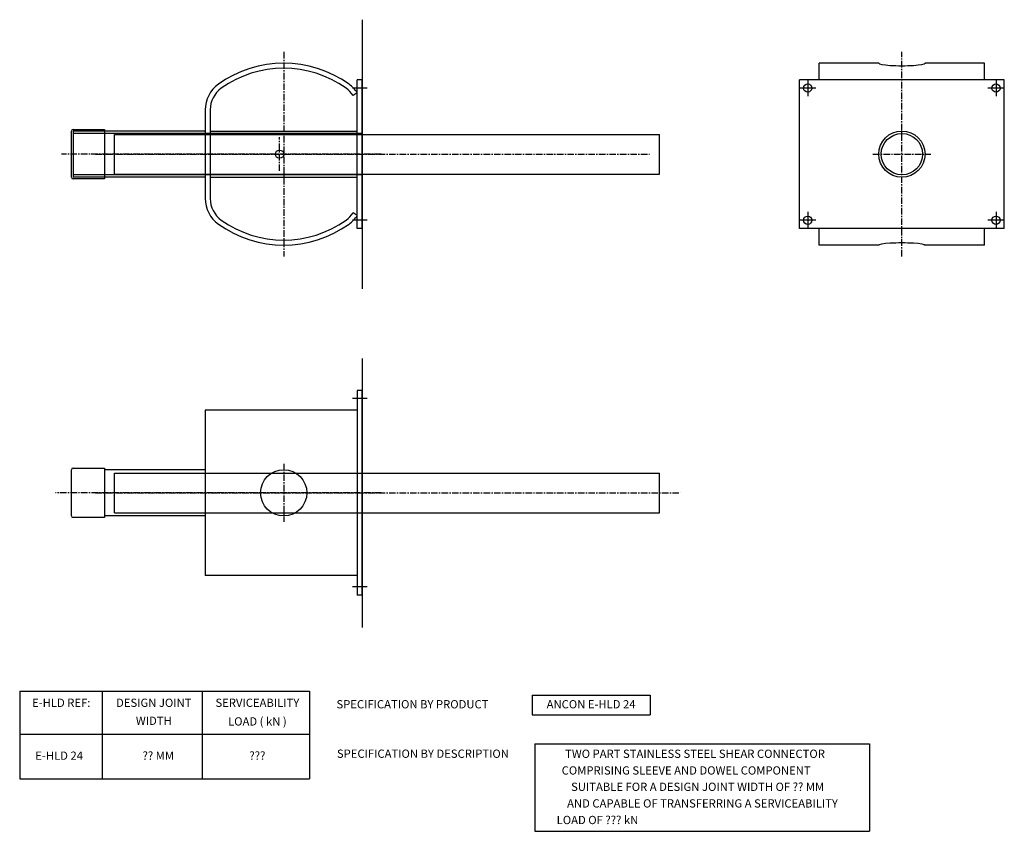
# Model space of a CAD drawing. Extents: x 9146 to 9742, y -1582 to -1091.
import ezdxf
from ezdxf.enums import TextEntityAlignment as Align

# ---------------------------------------------------------------- set-up
doc = ezdxf.new("R2010")
doc.units = 0
doc.header["$LTSCALE"] = 0.25
doc.header["$MEASUREMENT"] = 0
doc.linetypes.add('CENTER', pattern=[50.8, 31.75, -6.35, 6.35, -6.35])
for name, color, linetype in [('ANCON-CONCRETE', 2, 'CONTINUOUS'), ('ANCON-HLD', 3, 'CONTINUOUS'), ('ANCON-TEXT', 6, 'CONTINUOUS'), ('CENTRE', 1, 'CENTER')]:
    doc.layers.add(name, color=color, linetype=linetype)
doc.styles.add('ROMANS', font='romans')

msp = doc.modelspace()

# ---------------------------------------------------------------- linework, layer by layer
at = {"layer": 'ANCON-CONCRETE'}
for p, q in [((9353.17, -1091.14), (9353.17, -1254.07)), ((9353.17, -1296.14), (9353.17, -1459.07))]:
    msp.add_line(p, q, dxfattribs=at)
at = {"layer": 'ANCON-HLD'}
for p, q in [((9629.9, -1127.52), (9629.9, -1117.52)), ((9665.9, -1117.52), (9629.9, -1117.52)), ((9729.9, -1117.52), (9693.9, -1117.52)), ((9729.9, -1127.52), (9729.9, -1117.52)), ((9350.17, -1217.52), (9350.17, -1127.52)), ((9353.17, -1127.52), (9350.17, -1127.52)), ((9353.17, -1217.52), (9353.17, -1127.52)), ((9617.9, -1217.52), (9617.9, -1127.52)), ((9741.9, -1127.52), (9617.9, -1127.52)), ((9741.9, -1217.52), (9741.9, -1127.52)), ((9350.17, -1135.41), (9347.64, -1137.03)), ((9258.17, -1145.66), (9258.17, -1199.38)), ((9261.17, -1145.66), (9261.17, -1199.38)), ((9177.17, -1186.52), (9177.17, -1158.52)), ((9178.17, -1157.52), (9197.17, -1157.52)), ((9178.17, -1158.52), (9178.17, -1186.52)), ((9197.17, -1158.52), (9178.17, -1158.52)), ((9353.17, -1160.02), (9178.17, -1160.02)), ((9197.17, -1157.52), (9197.17, -1187.52)), ((9197.17, -1157.52), (9197.17, -1157.52)), ((9258.17, -1158.52), (9197.17, -1158.52)), ((9203.17, -1160.6), (9533.17, -1160.6)), ((9203.17, -1184.6), (9203.17, -1160.6)), ((9261.17, -1158.52), (9350.17, -1158.52)), ((9533.17, -1184.6), (9533.17, -1160.6)), ((9353.17, -1185.02), (9178.17, -1185.02)), ((9203.17, -1184.6), (9533.17, -1184.6)), ((9197.17, -1186.52), (9178.17, -1186.52)), ((9197.17, -1187.52), (9178.17, -1187.52)), ((9258.17, -1186.52), (9197.17, -1186.52)), ((9261.17, -1186.52), (9350.17, -1186.52)), ((9350.17, -1209.62), (9347.64, -1208.01)), ((9353.17, -1217.52), (9350.17, -1217.52)), ((9741.9, -1217.52), (9617.9, -1217.52)), ((9629.9, -1227.52), (9629.9, -1217.52)), ((9729.9, -1227.52), (9729.9, -1217.52)), ((9665.9, -1227.52), (9629.9, -1227.52)), ((9729.9, -1227.52), (9693.9, -1227.52)), ((9350.17, -1315.52), (9350.17, -1439.52)), ((9353.17, -1315.52), (9350.17, -1315.52)), ((9353.17, -1439.52), (9353.17, -1315.52)), ((9258.17, -1327.52), (9258.17, -1427.52)), ((9350.17, -1327.52), (9258.17, -1327.52)), ((9177.17, -1391.52), (9177.17, -1363.52)), ((9178.17, -1362.52), (9197.17, -1362.52)), ((9197.17, -1362.52), (9197.17, -1392.52)), ((9197.17, -1362.52), (9197.17, -1362.52)), ((9258.17, -1363.52), (9197.17, -1363.52)), ((9203.17, -1365.6), (9533.17, -1365.6)), ((9203.17, -1389.6), (9203.17, -1365.6)), ((9533.17, -1389.6), (9533.17, -1365.6)), ((9197.17, -1392.52), (9178.17, -1392.52)), ((9258.45, -1391.52), (9197.17, -1391.52)), ((9203.17, -1389.6), (9533.17, -1389.6)), ((9350.17, -1427.52), (9258.17, -1427.52)), ((9353.17, -1439.52), (9350.17, -1439.52))]:
    msp.add_line(p, q, dxfattribs=at)
for centre, radius in [((9622.9, -1132.52), 2.5), ((9736.9, -1132.52), 2.5), ((9679.9, -1172.52), 14), ((9679.9, -1172.52), 12.5), ((9303.17, -1172.52), 2.5), ((9622.9, -1212.52), 2.5), ((9736.9, -1212.52), 2.5), ((9305.67, -1377.52), 14)]:
    msp.add_circle(centre, radius, dxfattribs=at)
for centre, radius, start, end in [((9305.67, -1185.52), 68, 54.43454, 125.56546), ((9305.67, -1185.52), 65, 54.43454, 125.56546), ((9277.17, -1145.66), 19, 125.56546, 180), ((9334.17, -1145.66), 19, 32.6369, 54.43454), ((9277.17, -1145.66), 16, 125.56546, 180), ((9334.17, -1145.66), 16, 32.6369, 54.43454), ((9178.17, -1158.52), 1, 90, 180), ((9178.17, -1186.52), 1, 180, 270), ((9277.17, -1199.38), 19, 180, 234.43454), ((9277.17, -1199.38), 16, 180, 234.43454), ((9334.17, -1199.38), 16, 305.56546, 327.3631), ((9334.17, -1199.38), 19, 305.56546, 327.3631), ((9305.67, -1159.52), 68, 234.43454, 305.56546), ((9305.67, -1159.52), 65, 234.43454, 305.56546), ((9178.17, -1363.52), 1, 90, 180), ((9178.17, -1391.52), 1, 180, 270)]:
    msp.add_arc(centre, radius, start, end, dxfattribs=at)
msp.add_ellipse((9679.9, -1117.52), major_axis=(-14, 0), ratio=0.104056, start_param=0, end_param=3.141593, dxfattribs=at)
at = {"layer": 'ANCON-HLD', "extrusion": (0, 0, -1)}
msp.add_ellipse((9679.9, -1227.52), major_axis=(-14, 0), ratio=0.104056, start_param=0, end_param=3.141593, dxfattribs=at)
at = {"layer": 'ANCON-TEXT'}
for p, q in [((9145.86, -1497.48), (9145.86, -1550.58)), ((9145.86, -1497.48), (9321.24, -1497.48)), ((9195.86, -1497.48), (9195.86, -1550.58)), ((9256.37, -1497.48), (9256.37, -1550.58)), ((9321.24, -1497.48), (9321.24, -1550.58)), ((9455.99, -1500), (9455.99, -1511.92)), ((9455.99, -1500), (9527.45, -1500)), ((9527.45, -1500), (9527.45, -1511.92)), ((9455.99, -1511.92), (9527.45, -1511.92)), ((9145.86, -1523.55), (9321.24, -1523.55)), ((9457.74, -1529.37), (9457.74, -1582.4)), ((9457.74, -1529.37), (9660.23, -1529.37)), ((9660.23, -1529.37), (9660.23, -1582.4)), ((9145.86, -1550.58), (9321.24, -1550.58)), ((9457.74, -1582.4), (9660.23, -1582.4))]:
    msp.add_line(p, q, dxfattribs=at)
at = {"layer": 'CENTRE', "ltscale": 0.5}
for p, q in [((9305.67, -1110.64), (9305.67, -1234.39)), ((9679.9, -1234.39), (9679.9, -1110.64)), ((9303.17, -1182.71), (9303.17, -1162.33)), ((9364.65, -1172.52), (9171.17, -1172.52)), ((9191.69, -1172.52), (9527.13, -1172.52)), ((9662.4, -1172.52), (9697.4, -1172.52)), ((9305.67, -1360.02), (9305.67, -1395.02)), ((9364.72, -1377.52), (9167.58, -1377.52)), ((9191.69, -1377.52), (9545.76, -1377.52))]:
    msp.add_line(p, q, dxfattribs=at)
at = {"layer": 'CENTRE', "ltscale": 0.125}
for p, q in [((9622.9, -1127.52), (9622.9, -1137.52)), ((9736.9, -1127.52), (9736.9, -1137.52)), ((9356.17, -1132.52), (9347.17, -1132.52)), ((9627.9, -1132.52), (9617.9, -1132.52)), ((9741.9, -1132.52), (9731.9, -1132.52)), ((9622.9, -1207.52), (9622.9, -1217.52)), ((9736.9, -1207.52), (9736.9, -1217.52)), ((9356.17, -1212.52), (9347.17, -1212.52)), ((9627.9, -1212.52), (9617.9, -1212.52)), ((9741.9, -1212.52), (9731.9, -1212.52)), ((9356.17, -1320.52), (9347.17, -1320.52)), ((9356.17, -1434.52), (9347.17, -1434.52))]:
    msp.add_line(p, q, dxfattribs=at)

# ---------------------------------------------------------------- texts
at = {"layer": 'ANCON-TEXT', "style": 'ROMANS'}
for s, p in [('SERVICEABILITY', (9289.75, -1505.24)), ('E-HLD REF:', (9171.03, -1505.25)), ('DESIGN JOINT', (9227.04, -1505.25)), ('SPECIFICATION BY PRODUCT', (9383.62, -1506.14)), ('ANCON E-HLD 24', (9491.76, -1506.14)), ('WIDTH', (9227.04, -1516.14)), ('LOAD ( kN )', (9289.75, -1516.54)), ('E-HLD 24', (9169.75, -1537.26)), ('?? MM', (9229.75, -1537.26)), ('???', (9289.75, -1537.26)), ('SPECIFICATION BY DESCRIPTION', (9389.95, -1536.07)), ('TWO PART STAINLESS STEEL SHEAR CONNECTOR', (9554.65, -1536.11)), ('COMPRISING SLEEVE AND DOWEL COMPONENT', (9549.29, -1546.21)), ('SUITABLE FOR A DESIGN JOINT WIDTH OF ?? MM', (9556.25, -1556.11)), ('AND CAPABLE OF TRANSFERRING A SERVICEABILITY', (9559.2, -1566.16)), ('LOAD OF ??? kN', (9495.63, -1576.2))]:
    msp.add_text(s, height=5, dxfattribs=at).set_placement(p, align=Align.MIDDLE)

doc.saveas('drawing.dxf')
